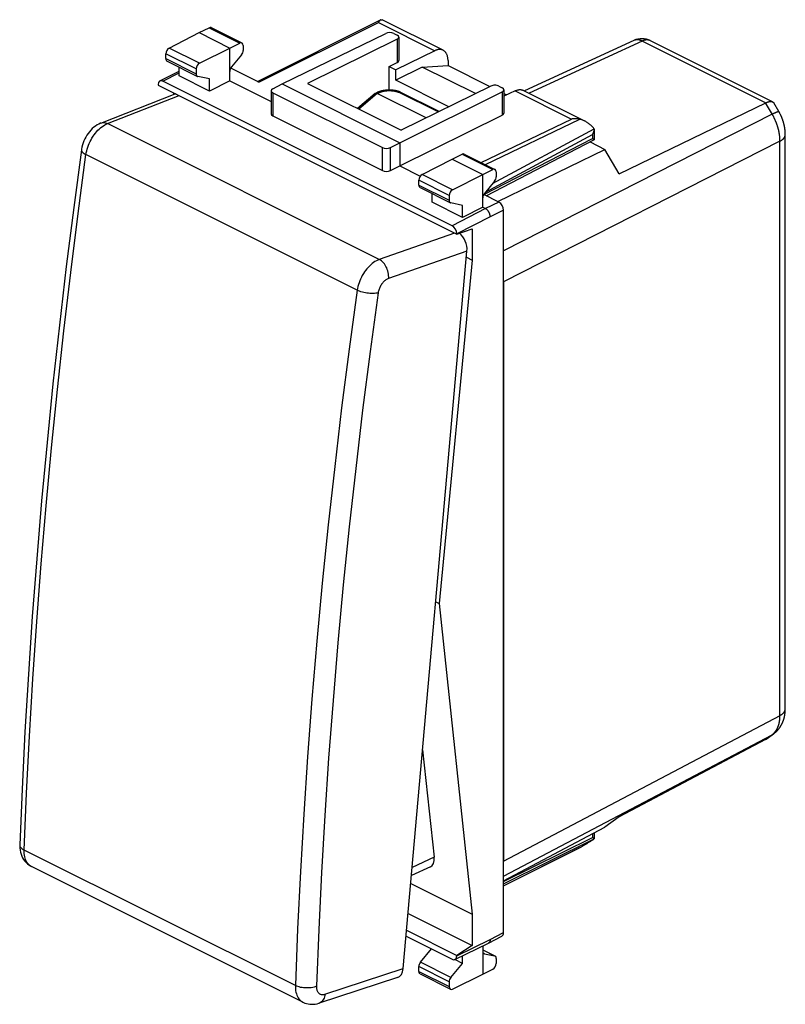
# Model space of a CAD drawing. Units: millimetres. Extents: x -46.9 to -6.4, y -31.1 to 20.9.
import ezdxf

# ---------------------------------------------------------------- set-up
doc = ezdxf.new("R2010")
doc.units = ezdxf.units.MM
doc.header["$LTSCALE"] = 16.335
for name, color, linetype in [('218_STAMPATO', 7, 'CONTINUOUS'), ('268', 7, 'CONTINUOUS'), ('RACCORDO', 7, 'CONTINUOUS')]:
    doc.layers.add(name, color=color, linetype=linetype)

msp = doc.modelspace()

# ---------------------------------------------------------------- linework, layer by layer
at = {"layer": '218_STAMPATO', "color": 7, "linetype": 'CONTINUOUS'}
for p, q in [((-14.43, 19.838), (-20.21, 17.168)), ((-7.103, 16.594), (-13.563, 19.824)), ((-28.096, 17.035), (-29.026, 16.243)), ((-28.084, 17.043), (-28.022, 17.073)), ((-25.412, 15.741), (-27.999, 17.035)), ((-24.72, 16.082), (-26.78, 17.112)), ((-6.776, 16.08), (-7.039, 16.534)), ((-6.434, -15.482), (-6.434, 14.863)), ((-21.624, 11.328), (-15.959, 14.08)), ((-16.746, 14.474), (-15.959, 14.08)), ((-15.206, 12.782), (-15.959, 14.08)), ((-21.317, 7.087), (-21.317, -23.522)), ((-7.472, -17.096), (-15.206, -21.186)), ((-7.395, -17.048), (-7.054, -16.801)), ((-15.206, -21.186), (-15.959, -21.731)), ((-21.317, -24.565), (-15.959, -21.731))]:
    msp.add_line(p, q, dxfattribs=at)
at = {"layer": '218_STAMPATO', "color": 250, "linetype": 'CONTINUOUS'}
for p, q in [((-13.998, 19.802), (-19.965, 17.046)), ((-7.472, 16.539), (-13.998, 19.802)), ((-13.563, 19.824), (-13.567, 19.826)), ((-27.999, 17.035), (-28.965, 16.213)), ((-27.999, 17.035), (-27.933, 17.068)), ((-24.771, 16.057), (-26.864, 17.104)), ((-7.129, 15.947), (-21.317, 8.729)), ((-7.129, 15.947), (-7.111, 15.956)), ((-7.111, 15.956), (-7.093, 15.965)), ((-7.093, 15.965), (-7.076, 15.973)), ((-7.076, 15.973), (-7.059, 15.981)), ((-7.035, 15.993), (-7.019, 16)), ((-7.019, 16), (-7.004, 16.007)), ((-7.004, 16.007), (-6.989, 16.014)), ((-6.989, 16.014), (-6.974, 16.021)), ((-6.974, 16.021), (-6.96, 16.027)), ((-6.96, 16.027), (-6.947, 16.033)), ((-6.947, 16.033), (-6.933, 16.038)), ((-6.933, 16.038), (-6.921, 16.044)), ((-6.921, 16.044), (-6.908, 16.049)), ((-6.715, 14.515), (-21.317, 7.087)), ((-6.715, -15.83), (-6.715, 14.534)), ((-21.317, -24.321), (-7.129, -16.847)), ((-7.472, -17.096), (-7.129, -16.847))]:
    msp.add_line(p, q, dxfattribs=at)
for points in [[(-13.998, 19.802), (-14.007, 19.806), (-14.016, 19.811), (-14.025, 19.815), (-14.035, 19.819), (-14.044, 19.823), (-14.053, 19.827), (-14.062, 19.831), (-14.071, 19.835), (-14.08, 19.838), (-14.089, 19.841), (-14.098, 19.844), (-14.107, 19.847), (-14.116, 19.85), (-14.125, 19.853), (-14.134, 19.855), (-14.143, 19.857), (-14.152, 19.86), (-14.161, 19.862), (-14.17, 19.863), (-14.178, 19.865), (-14.187, 19.867), (-14.196, 19.868), (-14.205, 19.869), (-14.213, 19.87), (-14.222, 19.871), (-14.231, 19.872), (-14.239, 19.872), (-14.248, 19.873), (-14.256, 19.873), (-14.265, 19.873), (-14.273, 19.873), (-14.282, 19.873), (-14.29, 19.872), (-14.298, 19.872), (-14.307, 19.871), (-14.315, 19.87), (-14.323, 19.869), (-14.331, 19.868), (-14.339, 19.866), (-14.347, 19.865), (-14.355, 19.863), (-14.363, 19.861), (-14.371, 19.859), (-14.378, 19.857), (-14.386, 19.854), (-14.394, 19.852), (-14.401, 19.849), (-14.409, 19.846), (-14.416, 19.844), (-14.424, 19.84), (-14.43, 19.838)], [(-13.567, 19.826), (-13.574, 19.829), (-13.582, 19.833), (-13.589, 19.836), (-13.596, 19.839), (-13.604, 19.841), (-13.611, 19.844), (-13.619, 19.847), (-13.627, 19.849), (-13.634, 19.851), (-13.642, 19.853), (-13.65, 19.855), (-13.658, 19.857), (-13.666, 19.858), (-13.674, 19.86), (-13.682, 19.861), (-13.69, 19.862), (-13.698, 19.863), (-13.706, 19.864), (-13.715, 19.864), (-13.723, 19.865), (-13.731, 19.865), (-13.74, 19.865), (-13.748, 19.865), (-13.757, 19.865), (-13.765, 19.865), (-13.774, 19.864), (-13.783, 19.863), (-13.791, 19.863), (-13.8, 19.862), (-13.809, 19.861), (-13.818, 19.859), (-13.826, 19.858), (-13.835, 19.856), (-13.844, 19.855), (-13.853, 19.853), (-13.862, 19.851), (-13.871, 19.848), (-13.88, 19.846), (-13.889, 19.844), (-13.898, 19.841), (-13.907, 19.838), (-13.916, 19.835), (-13.925, 19.832), (-13.934, 19.829), (-13.943, 19.825), (-13.952, 19.822), (-13.962, 19.818), (-13.971, 19.814), (-13.98, 19.81), (-13.989, 19.806), (-13.998, 19.802)], [(-27.933, 17.068), (-27.926, 17.071), (-27.918, 17.075), (-27.911, 17.078), (-27.904, 17.082), (-27.896, 17.085), (-27.888, 17.088), (-27.881, 17.092), (-27.873, 17.095), (-27.865, 17.098), (-27.857, 17.101), (-27.849, 17.104), (-27.841, 17.107), (-27.833, 17.11), (-27.825, 17.113), (-27.816, 17.116), (-27.808, 17.119), (-27.799, 17.122), (-27.791, 17.125), (-27.782, 17.127), (-27.774, 17.13), (-27.765, 17.132), (-27.756, 17.135), (-27.747, 17.137), (-27.738, 17.14), (-27.729, 17.142), (-27.72, 17.144), (-27.711, 17.147), (-27.702, 17.149), (-27.693, 17.151), (-27.684, 17.153), (-27.675, 17.155), (-27.665, 17.157), (-27.656, 17.159), (-27.647, 17.161), (-27.637, 17.163), (-27.628, 17.164), (-27.618, 17.166), (-27.609, 17.168), (-27.599, 17.169), (-27.589, 17.171), (-27.58, 17.172), (-27.57, 17.173), (-27.56, 17.175), (-27.55, 17.176), (-27.541, 17.177), (-27.531, 17.178), (-27.521, 17.179), (-27.511, 17.18), (-27.501, 17.181), (-27.491, 17.182), (-27.482, 17.183), (-27.472, 17.184), (-27.462, 17.184), (-27.452, 17.185), (-27.442, 17.186), (-27.432, 17.186), (-27.422, 17.187), (-27.412, 17.187), (-27.402, 17.187), (-27.392, 17.188), (-27.382, 17.188), (-27.372, 17.188), (-27.362, 17.188), (-27.352, 17.188), (-27.342, 17.188), (-27.332, 17.188), (-27.322, 17.188), (-27.312, 17.187), (-27.302, 17.187), (-27.292, 17.187), (-27.282, 17.186), (-27.272, 17.186), (-27.262, 17.185), (-27.252, 17.185), (-27.242, 17.184), (-27.233, 17.183), (-27.223, 17.182), (-27.213, 17.182), (-27.203, 17.181), (-27.193, 17.18), (-27.184, 17.179), (-27.174, 17.178), (-27.164, 17.176), (-27.155, 17.175), (-27.145, 17.174), (-27.136, 17.173), (-27.126, 17.171), (-27.117, 17.17), (-27.107, 17.168), (-27.098, 17.167), (-27.088, 17.165), (-27.079, 17.163), (-27.07, 17.162), (-27.06, 17.16), (-27.051, 17.158), (-27.042, 17.156), (-27.033, 17.154), (-27.024, 17.152), (-27.015, 17.15), (-27.006, 17.148), (-26.997, 17.146), (-26.988, 17.144), (-26.98, 17.141), (-26.971, 17.139), (-26.962, 17.136), (-26.954, 17.134), (-26.945, 17.132), (-26.937, 17.129), (-26.928, 17.126), (-26.92, 17.124), (-26.912, 17.121), (-26.904, 17.118), (-26.896, 17.115), (-26.888, 17.112), (-26.88, 17.11), (-26.872, 17.107), (-26.864, 17.104)], [(-28.021, 17.074), (-28.019, 17.075), (-28.017, 17.076), (-28.015, 17.077), (-28.013, 17.077), (-28.01, 17.078), (-28.008, 17.079), (-28.006, 17.079), (-28.004, 17.08), (-28.001, 17.08), (-27.999, 17.081), (-27.997, 17.081), (-27.994, 17.081), (-27.992, 17.081), (-27.99, 17.082), (-27.987, 17.082), (-27.985, 17.082), (-27.982, 17.081), (-27.98, 17.081), (-27.977, 17.081), (-27.975, 17.081), (-27.972, 17.081), (-27.97, 17.08), (-27.967, 17.08), (-27.964, 17.079), (-27.962, 17.079), (-27.959, 17.078), (-27.957, 17.077), (-27.954, 17.076), (-27.951, 17.075), (-27.949, 17.075), (-27.946, 17.074), (-27.944, 17.073), (-27.941, 17.071), (-27.938, 17.07), (-27.936, 17.069), (-27.933, 17.068)], [(-6.715, 14.534), (-6.715, 14.553), (-6.715, 14.573), (-6.716, 14.592), (-6.717, 14.611), (-6.717, 14.63), (-6.718, 14.65), (-6.72, 14.669), (-6.721, 14.689), (-6.723, 14.708), (-6.724, 14.728), (-6.726, 14.748), (-6.728, 14.768), (-6.73, 14.787), (-6.733, 14.807), (-6.735, 14.827), (-6.738, 14.847), (-6.741, 14.867), (-6.744, 14.887), (-6.747, 14.907), (-6.751, 14.928), (-6.754, 14.948), (-6.758, 14.968), (-6.762, 14.988), (-6.766, 15.009), (-6.77, 15.029), (-6.775, 15.049), (-6.779, 15.069), (-6.784, 15.09), (-6.789, 15.11), (-6.794, 15.131), (-6.799, 15.151), (-6.804, 15.171), (-6.81, 15.192), (-6.815, 15.212), (-6.821, 15.233), (-6.827, 15.253), (-6.833, 15.273), (-6.84, 15.294), (-6.846, 15.314), (-6.853, 15.334), (-6.86, 15.355), (-6.866, 15.375), (-6.873, 15.396), (-6.881, 15.416), (-6.888, 15.436), (-6.896, 15.456), (-6.903, 15.477), (-6.911, 15.497), (-6.919, 15.517), (-6.927, 15.537), (-6.935, 15.557), (-6.944, 15.577), (-6.952, 15.597), (-6.961, 15.617), (-6.97, 15.637), (-6.979, 15.657), (-6.988, 15.677), (-6.997, 15.696), (-7.006, 15.716), (-7.016, 15.736), (-7.025, 15.755), (-7.035, 15.775), (-7.045, 15.794), (-7.055, 15.814), (-7.065, 15.833), (-7.076, 15.852), (-7.086, 15.871), (-7.096, 15.89), (-7.107, 15.909), (-7.118, 15.928), (-7.472, 16.539)], [(-7.059, 15.981), (-7.043, 15.989), (-7.035, 15.993)], [(-6.908, 16.049), (-6.897, 16.053), (-6.891, 16.056), (-6.886, 16.058), (-6.88, 16.06), (-6.875, 16.062), (-6.87, 16.064), (-6.865, 16.066), (-6.86, 16.067), (-6.855, 16.069), (-6.85, 16.071), (-6.846, 16.072), (-6.841, 16.074), (-6.837, 16.075), (-6.833, 16.076), (-6.829, 16.077), (-6.825, 16.078), (-6.822, 16.079), (-6.818, 16.08), (-6.815, 16.081), (-6.811, 16.082), (-6.808, 16.083), (-6.805, 16.083), (-6.802, 16.084), (-6.8, 16.084), (-6.797, 16.084), (-6.795, 16.085), (-6.792, 16.085), (-6.79, 16.085), (-6.788, 16.085), (-6.786, 16.085), (-6.785, 16.085), (-6.783, 16.084), (-6.782, 16.084), (-6.78, 16.084), (-6.779, 16.083), (-6.778, 16.082), (-6.777, 16.082), (-6.776, 16.081), (-6.776, 16.08)], [(-6.715, 14.515), (-6.706, 14.52), (-6.697, 14.525), (-6.688, 14.53), (-6.68, 14.535), (-6.671, 14.539), (-6.663, 14.544), (-6.655, 14.549), (-6.647, 14.555), (-6.639, 14.56), (-6.631, 14.565), (-6.623, 14.57), (-6.616, 14.575), (-6.608, 14.581), (-6.601, 14.586), (-6.594, 14.591), (-6.587, 14.597), (-6.58, 14.602), (-6.574, 14.608), (-6.567, 14.614), (-6.561, 14.619), (-6.555, 14.625), (-6.548, 14.631), (-6.543, 14.636), (-6.537, 14.642), (-6.531, 14.648), (-6.526, 14.654), (-6.52, 14.66), (-6.515, 14.666), (-6.51, 14.672), (-6.505, 14.678), (-6.5, 14.684), (-6.496, 14.69), (-6.492, 14.696), (-6.487, 14.702), (-6.483, 14.708), (-6.479, 14.714), (-6.475, 14.72), (-6.472, 14.727), (-6.468, 14.733), (-6.465, 14.739), (-6.462, 14.745), (-6.459, 14.752), (-6.456, 14.758), (-6.454, 14.764), (-6.451, 14.771), (-6.449, 14.777), (-6.447, 14.783), (-6.445, 14.79), (-6.443, 14.796), (-6.441, 14.803), (-6.44, 14.809), (-6.438, 14.815), (-6.437, 14.822), (-6.436, 14.828), (-6.436, 14.835), (-6.435, 14.841), (-6.434, 14.848), (-6.434, 14.854), (-6.434, 14.861)], [(-21.317, -23.522), (-6.706, -15.825), (-6.697, -15.82), (-6.689, -15.816), (-6.68, -15.811), (-6.672, -15.806), (-6.664, -15.801), (-6.655, -15.796), (-6.647, -15.791), (-6.64, -15.786), (-6.632, -15.781), (-6.624, -15.776), (-6.617, -15.77), (-6.61, -15.765), (-6.602, -15.76), (-6.595, -15.755), (-6.588, -15.749), (-6.582, -15.744), (-6.575, -15.738), (-6.569, -15.733), (-6.562, -15.727), (-6.556, -15.722), (-6.55, -15.716), (-6.544, -15.71), (-6.538, -15.705), (-6.533, -15.699), (-6.527, -15.693), (-6.522, -15.687), (-6.517, -15.681), (-6.512, -15.676), (-6.507, -15.67), (-6.502, -15.664), (-6.498, -15.658), (-6.493, -15.652), (-6.489, -15.646), (-6.485, -15.64), (-6.481, -15.634), (-6.477, -15.627), (-6.473, -15.621), (-6.47, -15.615), (-6.467, -15.609), (-6.463, -15.603), (-6.46, -15.597), (-6.458, -15.59), (-6.455, -15.584), (-6.452, -15.578), (-6.45, -15.571), (-6.448, -15.565), (-6.446, -15.559), (-6.444, -15.553), (-6.442, -15.546), (-6.441, -15.54), (-6.439, -15.533), (-6.438, -15.527), (-6.437, -15.521), (-6.436, -15.514), (-6.435, -15.508), (-6.435, -15.502), (-6.434, -15.495), (-6.434, -15.489), (-6.434, -15.482)], [(-7.129, -16.847), (-7.118, -16.839), (-7.107, -16.831), (-7.096, -16.822), (-7.086, -16.814), (-7.076, -16.805), (-7.065, -16.796), (-7.055, -16.787), (-7.045, -16.777), (-7.035, -16.768), (-7.025, -16.758), (-7.016, -16.748), (-7.006, -16.737), (-6.997, -16.727), (-6.988, -16.716), (-6.979, -16.706), (-6.97, -16.695), (-6.961, -16.684), (-6.952, -16.672), (-6.944, -16.661), (-6.935, -16.649), (-6.927, -16.637), (-6.919, -16.625), (-6.911, -16.613), (-6.903, -16.6), (-6.896, -16.588), (-6.888, -16.575), (-6.881, -16.562), (-6.873, -16.549), (-6.866, -16.536), (-6.86, -16.522), (-6.853, -16.509), (-6.846, -16.495), (-6.84, -16.481), (-6.833, -16.467), (-6.827, -16.452), (-6.821, -16.438), (-6.815, -16.423), (-6.81, -16.409), (-6.804, -16.394), (-6.799, -16.379), (-6.794, -16.364), (-6.789, -16.348), (-6.784, -16.333), (-6.779, -16.317), (-6.775, -16.301), (-6.77, -16.285), (-6.766, -16.269), (-6.762, -16.253), (-6.758, -16.237), (-6.754, -16.221), (-6.751, -16.204), (-6.747, -16.187), (-6.744, -16.17), (-6.741, -16.153), (-6.738, -16.136), (-6.735, -16.119), (-6.733, -16.102), (-6.73, -16.084), (-6.728, -16.067), (-6.726, -16.049), (-6.724, -16.032), (-6.723, -16.014), (-6.721, -15.996), (-6.72, -15.978), (-6.718, -15.959), (-6.717, -15.941), (-6.717, -15.923), (-6.716, -15.904), (-6.715, -15.886), (-6.715, -15.867), (-6.715, -15.848), (-6.715, -15.83)], [(-7.129, -16.847), (-7.12, -16.842), (-7.111, -16.837), (-7.102, -16.832), (-7.093, -16.827), (-7.085, -16.821), (-7.076, -16.816), (-7.068, -16.81), (-7.059, -16.804), (-7.054, -16.801)]]:
    msp.add_lwpolyline(points, dxfattribs=at)
at = {"layer": '218_STAMPATO', "color": 7, "linetype": 'CONTINUOUS'}
for points in [[(-26.785, 17.114), (-26.788, 17.115), (-26.799, 17.12), (-26.81, 17.124), (-26.821, 17.128), (-26.832, 17.132), (-26.843, 17.136), (-26.855, 17.139), (-26.866, 17.143), (-26.878, 17.147), (-26.889, 17.15), (-26.901, 17.154), (-26.912, 17.157), (-26.924, 17.16), (-26.936, 17.163), (-26.948, 17.166), (-26.959, 17.169), (-26.971, 17.172), (-26.983, 17.175), (-26.995, 17.177), (-27.007, 17.18), (-27.02, 17.183), (-27.032, 17.185), (-27.044, 17.187), (-27.056, 17.189), (-27.068, 17.191), (-27.081, 17.193), (-27.093, 17.195), (-27.106, 17.197), (-27.118, 17.199), (-27.13, 17.201), (-27.143, 17.202), (-27.156, 17.204), (-27.168, 17.205), (-27.181, 17.206), (-27.193, 17.207), (-27.206, 17.209), (-27.219, 17.21), (-27.231, 17.211), (-27.244, 17.211), (-27.257, 17.212), (-27.269, 17.213), (-27.282, 17.213), (-27.295, 17.214), (-27.308, 17.214), (-27.32, 17.214), (-27.333, 17.215), (-27.346, 17.215), (-27.359, 17.215), (-27.372, 17.215), (-27.385, 17.215), (-27.397, 17.214), (-27.41, 17.214), (-27.423, 17.213), (-27.436, 17.213), (-27.449, 17.212), (-27.461, 17.212), (-27.474, 17.211), (-27.487, 17.21), (-27.5, 17.209), (-27.512, 17.208), (-27.525, 17.207), (-27.538, 17.205), (-27.551, 17.204), (-27.563, 17.203), (-27.576, 17.201), (-27.589, 17.2), (-27.601, 17.198), (-27.614, 17.196), (-27.626, 17.194), (-27.639, 17.192), (-27.651, 17.19), (-27.664, 17.188), (-27.676, 17.186), (-27.689, 17.183), (-27.701, 17.181), (-27.713, 17.178), (-27.726, 17.176), (-27.738, 17.173), (-27.75, 17.17), (-27.762, 17.167), (-27.774, 17.164), (-27.786, 17.161), (-27.798, 17.158), (-27.81, 17.154), (-27.822, 17.151), (-27.834, 17.147), (-27.846, 17.144), (-27.857, 17.14), (-27.869, 17.136), (-27.88, 17.132), (-27.892, 17.128), (-27.903, 17.124), (-27.915, 17.12), (-27.926, 17.116), (-27.937, 17.111), (-27.948, 17.107), (-27.959, 17.102), (-27.97, 17.098), (-27.981, 17.093), (-27.992, 17.088), (-28.003, 17.083), (-28.013, 17.078), (-28.022, 17.073)], [(-28.096, 17.035), (-28.095, 17.036), (-28.093, 17.037), (-28.092, 17.038), (-28.091, 17.039), (-28.089, 17.04), (-28.088, 17.04), (-28.086, 17.041), (-28.085, 17.042), (-28.084, 17.043)], [(-28.084, 17.043), (-28.082, 17.044), (-28.08, 17.044), (-28.079, 17.045), (-28.077, 17.045), (-28.076, 17.046), (-28.074, 17.047), (-28.072, 17.047), (-28.071, 17.047), (-28.069, 17.048), (-28.067, 17.048), (-28.066, 17.048), (-28.064, 17.049), (-28.062, 17.049), (-28.06, 17.049), (-28.058, 17.049), (-28.057, 17.049), (-28.055, 17.049), (-28.053, 17.049), (-28.051, 17.049), (-28.049, 17.049), (-28.047, 17.049), (-28.045, 17.049), (-28.043, 17.049), (-28.041, 17.048), (-28.039, 17.048), (-28.037, 17.048), (-28.035, 17.047), (-28.033, 17.047), (-28.031, 17.047), (-28.029, 17.046), (-28.027, 17.046), (-28.025, 17.045), (-28.023, 17.044), (-28.021, 17.044), (-28.018, 17.043), (-28.016, 17.042), (-28.014, 17.041), (-28.012, 17.041), (-28.01, 17.04), (-28.008, 17.039), (-28.006, 17.038), (-28.003, 17.037), (-28.001, 17.036), (-27.999, 17.035)], [(-26.785, 17.114), (-26.787, 17.115), (-26.789, 17.116), (-26.791, 17.116), (-26.793, 17.117), (-26.795, 17.117), (-26.797, 17.118), (-26.8, 17.118), (-26.802, 17.119), (-26.804, 17.119), (-26.806, 17.119), (-26.809, 17.119), (-26.811, 17.119), (-26.813, 17.119), (-26.815, 17.119), (-26.818, 17.119), (-26.82, 17.119), (-26.822, 17.118), (-26.825, 17.118), (-26.827, 17.118), (-26.83, 17.117), (-26.832, 17.117), (-26.834, 17.116), (-26.837, 17.115), (-26.839, 17.114), (-26.842, 17.114), (-26.844, 17.113), (-26.847, 17.112), (-26.849, 17.111), (-26.852, 17.11), (-26.854, 17.109), (-26.857, 17.108), (-26.859, 17.106), (-26.862, 17.105), (-26.864, 17.104)], [(-26.78, 17.112), (-26.781, 17.112), (-26.783, 17.113), (-26.785, 17.114)], [(-15.206, 12.782), (-7.464, 16.542), (-7.457, 16.545), (-7.45, 16.549), (-7.443, 16.552), (-7.436, 16.555), (-7.429, 16.558), (-7.422, 16.561), (-7.415, 16.564), (-7.408, 16.567), (-7.401, 16.57), (-7.394, 16.572), (-7.388, 16.575), (-7.381, 16.578), (-7.374, 16.58), (-7.367, 16.582), (-7.361, 16.585), (-7.354, 16.587), (-7.348, 16.589), (-7.341, 16.591), (-7.335, 16.593), (-7.329, 16.595), (-7.322, 16.596), (-7.316, 16.598), (-7.31, 16.6), (-7.304, 16.601), (-7.298, 16.603), (-7.292, 16.604), (-7.286, 16.605), (-7.28, 16.607), (-7.274, 16.608), (-7.268, 16.609), (-7.262, 16.61), (-7.257, 16.61), (-7.251, 16.611), (-7.246, 16.612), (-7.24, 16.613), (-7.235, 16.613), (-7.229, 16.614), (-7.224, 16.614), (-7.219, 16.614), (-7.213, 16.614), (-7.208, 16.615), (-7.203, 16.615), (-7.198, 16.615), (-7.193, 16.615), (-7.188, 16.614), (-7.183, 16.614), (-7.179, 16.614), (-7.174, 16.613), (-7.169, 16.613), (-7.165, 16.612), (-7.16, 16.612), (-7.156, 16.611), (-7.151, 16.61), (-7.147, 16.609), (-7.142, 16.608), (-7.138, 16.607), (-7.134, 16.606), (-7.13, 16.605), (-7.126, 16.603), (-7.122, 16.602), (-7.118, 16.601), (-7.114, 16.599), (-7.111, 16.598), (-7.107, 16.596), (-7.103, 16.594)], [(-7.103, 16.594), (-7.1, 16.592), (-7.096, 16.59), (-7.093, 16.588), (-7.09, 16.586), (-7.086, 16.584), (-7.083, 16.582), (-7.08, 16.58), (-7.077, 16.578), (-7.074, 16.575), (-7.071, 16.573), (-7.068, 16.57), (-7.065, 16.568), (-7.063, 16.565), (-7.06, 16.562), (-7.057, 16.559), (-7.055, 16.557), (-7.052, 16.554), (-7.05, 16.551), (-7.048, 16.547), (-7.046, 16.544), (-7.043, 16.541), (-7.041, 16.538), (-7.039, 16.534)], [(-6.434, 14.863), (-6.434, 14.882), (-6.434, 14.903), (-6.435, 14.924), (-6.436, 14.945), (-6.437, 14.966), (-6.438, 14.987), (-6.439, 15.009), (-6.441, 15.03), (-6.442, 15.051), (-6.444, 15.072), (-6.447, 15.093), (-6.449, 15.114), (-6.452, 15.135), (-6.454, 15.157), (-6.457, 15.178), (-6.46, 15.199), (-6.464, 15.22), (-6.467, 15.241), (-6.471, 15.262), (-6.475, 15.283), (-6.479, 15.304), (-6.484, 15.325), (-6.488, 15.346), (-6.493, 15.367), (-6.498, 15.388), (-6.503, 15.409), (-6.508, 15.429), (-6.514, 15.45), (-6.519, 15.471), (-6.525, 15.492), (-6.531, 15.512), (-6.537, 15.533), (-6.544, 15.553), (-6.55, 15.574), (-6.557, 15.594), (-6.564, 15.614), (-6.571, 15.635), (-6.578, 15.655), (-6.585, 15.675), (-6.593, 15.695), (-6.6, 15.715), (-6.608, 15.735), (-6.616, 15.755), (-6.624, 15.775), (-6.633, 15.794), (-6.641, 15.814), (-6.65, 15.834), (-6.659, 15.853), (-6.668, 15.873), (-6.677, 15.892), (-6.686, 15.911), (-6.696, 15.931), (-6.705, 15.95), (-6.715, 15.969), (-6.725, 15.988), (-6.735, 16.007), (-6.745, 16.025), (-6.755, 16.044), (-6.766, 16.063), (-6.776, 16.08)], [(-7.054, -16.801), (-7.042, -16.792), (-7.029, -16.782), (-7.015, -16.772), (-7.002, -16.761), (-6.989, -16.75), (-6.976, -16.74), (-6.963, -16.729), (-6.95, -16.717), (-6.938, -16.706), (-6.925, -16.695), (-6.913, -16.683), (-6.9, -16.671), (-6.888, -16.659), (-6.876, -16.647), (-6.864, -16.635), (-6.852, -16.622), (-6.841, -16.609), (-6.829, -16.597), (-6.818, -16.584), (-6.806, -16.57), (-6.795, -16.557), (-6.784, -16.544), (-6.773, -16.53), (-6.763, -16.516), (-6.752, -16.502), (-6.742, -16.488), (-6.731, -16.474), (-6.721, -16.459), (-6.711, -16.445), (-6.701, -16.43), (-6.692, -16.415), (-6.682, -16.4), (-6.673, -16.385), (-6.663, -16.369), (-6.654, -16.354), (-6.645, -16.338), (-6.636, -16.322), (-6.628, -16.306), (-6.619, -16.29), (-6.611, -16.273), (-6.603, -16.257), (-6.595, -16.24), (-6.587, -16.223), (-6.58, -16.206), (-6.572, -16.189), (-6.565, -16.172), (-6.558, -16.154), (-6.551, -16.137), (-6.544, -16.119), (-6.538, -16.101), (-6.531, -16.083), (-6.525, -16.065), (-6.519, -16.046), (-6.513, -16.028), (-6.508, -16.009), (-6.502, -15.99), (-6.497, -15.971), (-6.492, -15.952), (-6.487, -15.933), (-6.482, -15.914), (-6.478, -15.894), (-6.474, -15.874), (-6.47, -15.855), (-6.466, -15.835), (-6.462, -15.815), (-6.459, -15.795), (-6.456, -15.774), (-6.453, -15.754), (-6.45, -15.734), (-6.447, -15.713), (-6.445, -15.692), (-6.443, -15.671), (-6.441, -15.651), (-6.439, -15.63), (-6.438, -15.609), (-6.437, -15.588), (-6.436, -15.566), (-6.435, -15.545), (-6.434, -15.524), (-6.434, -15.502), (-6.434, -15.482)], [(-7.472, -17.096), (-7.464, -17.092), (-7.457, -17.088), (-7.45, -17.084), (-7.443, -17.079), (-7.436, -17.075), (-7.429, -17.071), (-7.422, -17.066), (-7.415, -17.062), (-7.408, -17.057), (-7.401, -17.052), (-7.395, -17.048)]]:
    msp.add_lwpolyline(points, dxfattribs=at)
msp.add_arc((-14.011, 18.93), 1, 63.4349, 114.7891, dxfattribs=at)
at = {"layer": '268', "color": 7, "linetype": 'CONTINUOUS'}
for p, q in [((-34.321, 17.676), (-27.813, 20.918)), ((-37.404, 20.25), (-36.869, 20.51)), ((-36.758, 20.516), (-35.139, 19.707)), ((-38.986, 19.438), (-37.404, 20.25)), ((-37.404, 20.25), (-35.777, 19.437)), ((-33.019, 17.538), (-27.542, 20.206)), ((-26.938, 19.903), (-31.676, 17.568)), ((-27.119, 20.204), (-26.938, 20.114)), ((-26.85, 20.008), (-26.85, 18.776)), ((-37.378, 18.634), (-35.777, 19.437)), ((-35.777, 19.437), (-35.249, 19.7)), ((-35.777, 17.704), (-35.777, 19.437)), ((-35.074, 19.572), (-35.074, 19.311)), ((-24.952, 19.294), (-27.009, 18.287)), ((-39.161, 18.879), (-39.161, 19.133)), ((-39.096, 18.744), (-37.49, 17.941)), ((-35.162, 19.079), (-35.689, 18.437)), ((-24.251, 18.778), (-24.251, 18.507)), ((-39.47, 17.695), (-38.458, 18.212)), ((-38.458, 17.973), (-38.458, 18.425)), ((-37.555, 18.33), (-37.555, 18.077)), ((-34.246, 17.638), (-35.728, 18.38)), ((-27.363, 18.464), (-26.938, 18.672)), ((-27.363, 17.215), (-27.363, 18.464)), ((-27.363, 18.464), (-27.009, 18.287)), ((-25.611, 18.434), (-27.009, 17.735)), ((-27.009, 17.735), (-27.009, 18.287)), ((-25.611, 18.434), (-24.251, 18.507)), ((-22.801, 17.028), (-25.611, 18.434)), ((-24.251, 18.507), (-22.042, 17.402)), ((-36.844, 17.166), (-38.458, 17.973)), ((-36.844, 17.803), (-37.466, 17.933)), ((-36.844, 17.166), (-36.844, 17.803)), ((-35.777, 17.704), (-36.844, 17.166)), ((-35.777, 17.704), (-33.599, 16.616)), ((-24.209, 16.334), (-27.009, 17.735)), ((-39.56, 17.506), (-39.56, 17.482)), ((-39.56, 17.482), (-23.792, 9.598)), ((-24.039, 10.049), (-39.313, 17.686)), ((-33.599, 17.178), (-33.599, 15.964)), ((-33.513, 17.285), (-33.019, 17.538)), ((-33.019, 17.538), (-26.797, 14.427)), ((-31.676, 17.568), (-26.726, 15.094)), ((-21.989, 17.429), (-26.726, 15.094)), ((-21.564, 17.427), (-21.384, 17.337)), ((-21.296, 17.231), (-21.296, 15.999)), ((-20.71, 17.172), (-21.296, 16.885)), ((-20.269, 17.198), (-17.042, 15.584)), ((-38.747, 17.075), (-38.747, 16.986)), ((-33.512, 17.072), (-27.719, 14.176)), ((-26.797, 14.427), (-21.383, 17.127)), ((-21.296, 17.03), (-21.15, 16.957)), ((-33.512, 15.857), (-27.719, 12.961)), ((-26.797, 13.214), (-21.383, 15.895)), ((-16.54, 15.165), (-16.54, 15.159)), ((-16.54, 15.159), (-16.54, 14.582)), ((-22.234, 11.632), (-16.542, 14.579)), ((-27.296, 14.177), (-26.797, 14.427)), ((-26.797, 14.427), (-26.797, 13.214)), ((-25.622, 12.756), (-24.039, 13.568)), ((-24.039, 13.568), (-23.505, 13.828)), ((-24.039, 13.568), (-22.413, 12.754)), ((-23.393, 13.834), (-21.774, 13.025)), ((-27.296, 12.962), (-26.797, 13.214)), ((-26.797, 13.214), (-25.716, 12.674)), ((-22.413, 12.754), (-21.885, 13.018)), ((-24.014, 11.952), (-22.413, 12.754)), ((-22.413, 11.022), (-22.413, 12.754)), ((-21.71, 12.89), (-21.71, 12.629)), ((-25.797, 12.197), (-25.797, 12.451)), ((-25.732, 12.062), (-24.126, 11.259)), ((-21.798, 12.397), (-22.325, 11.755)), ((-25.094, 11.291), (-25.094, 11.743)), ((-24.191, 11.648), (-24.191, 11.394)), ((-21.564, 11.298), (-22.364, 11.697)), ((-23.48, 10.484), (-25.094, 11.291)), ((-23.48, 11.121), (-24.102, 11.251)), ((-23.48, 10.484), (-23.48, 11.121)), ((-22.413, 11.022), (-23.48, 10.484)), ((-22.413, 11.022), (-22.271, 10.952)), ((-21.317, -27.306), (-21.317, 10.871)), ((-23.792, 9.598), (-22.979, 9.882)), ((-23.792, 9.622), (-23.792, 9.598)), ((-22.979, 9.882), (-22.979, 8.232)), ((-23.279, 8.382), (-22.979, 8.232)), ((-22.979, 8.232), (-24.711, -9.915)), ((-24.897, -9.822), (-24.711, -9.915)), ((-24.711, -9.915), (-22.979, -26.329)), ((-25.593, -17.648), (-24.984, -23.32)), ((-16.54, -22.039), (-16.54, -22.352)), ((-16.54, -22.353), (-16.54, -22.352)), ((-21.317, -24.84), (-17.338, -22.843)), ((-25.185, -23.834), (-26.184, -24.295)), ((-26.22, -24.708), (-22.979, -26.329)), ((-26.361, -26.288), (-22.979, -27.979)), ((-22.979, -26.329), (-22.979, -27.979)), ((-26.468, -27.497), (-24.039, -28.711)), ((-26.44, -27.183), (-23.792, -28.508)), ((-22.114, -27.856), (-21.407, -27.495)), ((-23.884, -28.722), (-22.116, -27.857)), ((-22.979, -27.979), (-23.792, -28.508)), ((-22.413, -28.002), (-22.413, -29.508)), ((-22.114, -27.856), (-22.116, -27.857)), ((-25.709, -28.87), (-25.13, -28.166)), ((-23.792, -28.508), (-23.792, -28.532)), ((-23.48, -28.929), (-23.48, -28.524)), ((-22.413, -28.217), (-21.774, -28.536)), ((-22.325, -28.419), (-21.798, -28.528)), ((-25.797, -29.356), (-25.797, -29.102)), ((-24.102, -29.674), (-23.48, -28.929)), ((-23.48, -28.929), (-23.889, -28.724)), ((-21.71, -28.671), (-21.71, -28.932)), ((-25.732, -29.491), (-24.126, -30.294)), ((-24.014, -30.288), (-22.413, -29.508)), ((-22.413, -29.508), (-21.885, -29.237)), ((-24.191, -29.905), (-24.191, -30.159))]:
    msp.add_line(p, q, dxfattribs=at)
at = {"layer": '268', "color": 250, "linetype": 'CONTINUOUS'}
for p, q in [((-36.869, 20.51), (-35.249, 19.7)), ((-34.246, 17.638), (-27.931, 20.783)), ((-27.931, 20.783), (-24.952, 19.294)), ((-26.938, 19.903), (-26.938, 18.672)), ((-37.378, 18.634), (-38.986, 19.438)), ((-37.555, 18.33), (-39.161, 19.133)), ((-39.161, 18.879), (-37.555, 18.077)), ((-39.313, 17.686), (-38.458, 18.122)), ((-20.71, 17.172), (-17.731, 15.683)), ((-33.512, 17.072), (-33.512, 15.857)), ((-21.383, 17.127), (-21.383, 15.895)), ((-22.502, 13.389), (-17.731, 15.683)), ((-22.275, 13.275), (-17.289, 15.672)), ((-21.899, 12.274), (-16.54, 15.165)), ((-22.354, 11.692), (-16.625, 14.659)), ((-22.265, 11.828), (-16.625, 14.871)), ((-16.625, 14.871), (-16.625, 14.659)), ((-27.719, 12.961), (-27.719, 14.176)), ((-27.296, 12.962), (-27.296, 14.177)), ((-23.505, 13.828), (-21.885, 13.018)), ((-24.014, 11.952), (-25.622, 12.756)), ((-24.191, 11.648), (-25.797, 12.451)), ((-25.797, 12.197), (-24.191, 11.394)), ((-22.271, 10.952), (-24.039, 10.049)), ((-21.564, 11.298), (-22.271, 10.952)), ((-22.024, 10.525), (-23.792, 9.622)), ((-21.317, 10.871), (-22.024, 10.525)), ((-21.317, -24.6), (-16.625, -22.273)), ((-21.317, -24.722), (-16.54, -22.353)), ((-16.625, -22.083), (-16.625, -22.273)), ((-21.317, -24.838), (-17.289, -22.816)), ((-24.984, -23.32), (-26.145, -23.856)), ((-22.024, -27.667), (-21.317, -27.306)), ((-23.792, -28.532), (-22.024, -27.667)), ((-22.413, -28.22), (-21.798, -28.528)), ((-22.325, -28.419), (-22.368, -28.398)), ((-24.191, -29.905), (-25.797, -29.102)), ((-24.102, -29.674), (-25.709, -28.87)), ((-25.797, -29.356), (-24.191, -30.159))]:
    msp.add_line(p, q, dxfattribs=at)
at = {"layer": '268', "color": 7, "linetype": 'CONTINUOUS'}
for points in [[(-27.813, 20.918), (-27.819, 20.914), (-27.831, 20.907), (-27.843, 20.898), (-27.854, 20.888), (-27.866, 20.876), (-27.877, 20.863), (-27.888, 20.85), (-27.899, 20.835), (-27.91, 20.819), (-27.92, 20.801), (-27.931, 20.783)], [(-27.795, 20.925), (-27.807, 20.92), (-27.813, 20.918)], [(-27.795, 20.925), (-27.785, 20.928), (-27.777, 20.93), (-27.769, 20.932), (-27.762, 20.933), (-27.755, 20.934), (-27.749, 20.934), (-27.744, 20.934), (-27.74, 20.933), (-27.738, 20.932)], [(-24.251, 18.778), (-24.252, 18.813), (-24.254, 18.846), (-24.256, 18.879), (-24.26, 18.912), (-24.265, 18.943), (-24.272, 18.974), (-24.279, 19.004), (-24.287, 19.033), (-24.297, 19.061), (-24.307, 19.088), (-24.319, 19.114), (-24.331, 19.138), (-24.345, 19.162), (-24.36, 19.185), (-24.375, 19.206), (-24.392, 19.226), (-24.409, 19.244), (-24.427, 19.262), (-24.446, 19.278), (-24.466, 19.292), (-24.487, 19.306), (-24.509, 19.318), (-27.738, 20.932)], [(-24.511, 19.319), (-24.531, 19.328), (-24.554, 19.337), (-24.577, 19.345), (-24.601, 19.351), (-24.626, 19.355), (-24.651, 19.358), (-24.677, 19.36), (-24.703, 19.36), (-24.73, 19.358), (-24.757, 19.355), (-24.784, 19.351), (-24.812, 19.345), (-24.84, 19.338), (-24.868, 19.329), (-24.896, 19.319), (-24.924, 19.307), (-24.952, 19.294)], [(-20.71, 17.172), (-20.681, 17.185), (-20.653, 17.197), (-20.625, 17.208), (-20.597, 17.216), (-20.569, 17.224), (-20.541, 17.23), (-20.514, 17.234), (-20.487, 17.237), (-20.461, 17.238), (-20.434, 17.238), (-20.409, 17.237), (-20.383, 17.234), (-20.359, 17.229), (-20.335, 17.223), (-20.311, 17.216), (-20.288, 17.207), (-20.269, 17.198)], [(-17.289, 15.672), (-17.323, 15.678), (-17.359, 15.684), (-17.394, 15.688), (-17.43, 15.692), (-17.467, 15.694), (-17.504, 15.695), (-17.541, 15.696), (-17.579, 15.695), (-17.617, 15.694), (-17.655, 15.691), (-17.693, 15.687), (-17.731, 15.683)], [(-17.042, 15.584), (-17.065, 15.596), (-17.095, 15.609), (-17.124, 15.622), (-17.153, 15.633), (-17.181, 15.643), (-17.209, 15.652), (-17.236, 15.66), (-17.263, 15.666), (-17.289, 15.672)], [(-16.542, 15.191), (-16.575, 15.227), (-16.609, 15.261), (-16.643, 15.295), (-16.677, 15.326), (-16.71, 15.357), (-16.744, 15.386), (-16.778, 15.413), (-16.811, 15.439), (-16.844, 15.464), (-16.877, 15.487), (-16.909, 15.508), (-16.942, 15.528), (-16.973, 15.547), (-17.004, 15.565), (-17.035, 15.581), (-17.042, 15.584)], [(-16.54, 15.159), (-16.541, 15.145), (-16.542, 15.125), (-16.544, 15.106), (-16.547, 15.086), (-16.55, 15.066), (-16.555, 15.046), (-16.56, 15.026), (-16.566, 15.006), (-16.572, 14.986), (-16.58, 14.966), (-16.588, 14.947), (-16.596, 14.928), (-16.605, 14.909), (-16.615, 14.89), (-16.625, 14.871)], [(-16.54, 15.165), (-16.541, 15.169), (-16.541, 15.173), (-16.541, 15.178), (-16.541, 15.182), (-16.541, 15.186), (-16.542, 15.191)], [(-16.542, 14.588), (-16.544, 14.59), (-16.546, 14.592), (-16.548, 14.595), (-16.55, 14.598), (-16.553, 14.6), (-16.556, 14.603), (-16.559, 14.607), (-16.563, 14.61), (-16.567, 14.613), (-16.571, 14.617), (-16.575, 14.621), (-16.58, 14.624), (-16.585, 14.628), (-16.59, 14.632), (-16.595, 14.637), (-16.601, 14.641), (-16.606, 14.645), (-16.612, 14.65), (-16.625, 14.659)], [(-16.54, 14.582), (-16.54, 14.583), (-16.541, 14.584), (-16.541, 14.586), (-16.542, 14.588)], [(-16.542, 14.579), (-16.542, 14.58), (-16.541, 14.58), (-16.541, 14.581), (-16.54, 14.582)], [(-22.024, 10.525), (-22.024, 10.541), (-22.025, 10.557), (-22.027, 10.574), (-22.029, 10.59), (-22.032, 10.607), (-22.036, 10.624), (-22.04, 10.642), (-22.045, 10.659), (-22.051, 10.676), (-22.057, 10.693), (-22.064, 10.71), (-22.071, 10.727), (-22.079, 10.743), (-22.088, 10.759), (-22.096, 10.775), (-22.106, 10.791), (-22.116, 10.806), (-22.126, 10.821), (-22.137, 10.835), (-22.148, 10.849), (-22.159, 10.862), (-22.171, 10.875), (-22.183, 10.887), (-22.195, 10.899), (-22.207, 10.909), (-22.22, 10.919), (-22.233, 10.929), (-22.246, 10.937), (-22.258, 10.945), (-22.271, 10.952)], [(-17.289, -22.816), (-17.263, -22.801), (-17.236, -22.786), (-17.209, -22.771), (-17.181, -22.754), (-17.153, -22.738), (-17.124, -22.721), (-17.095, -22.703), (-17.065, -22.686), (-17.035, -22.668), (-17.004, -22.649), (-16.973, -22.63), (-16.942, -22.611), (-16.909, -22.591), (-16.877, -22.571), (-16.844, -22.551), (-16.811, -22.53), (-16.778, -22.509), (-16.744, -22.488), (-16.71, -22.466), (-16.677, -22.444), (-16.643, -22.423), (-16.609, -22.401), (-16.575, -22.379), (-16.542, -22.356)], [(-16.544, -22.344), (-16.547, -22.34), (-16.55, -22.336), (-16.555, -22.331), (-16.56, -22.326), (-16.566, -22.321), (-16.572, -22.315), (-16.58, -22.309), (-16.588, -22.302), (-16.596, -22.295), (-16.605, -22.288), (-16.615, -22.281), (-16.625, -22.273)], [(-16.54, -22.352), (-16.541, -22.351), (-16.542, -22.348), (-16.544, -22.344)], [(-16.54, -22.353), (-16.541, -22.354), (-16.541, -22.354), (-16.541, -22.355), (-16.541, -22.355), (-16.541, -22.356), (-16.542, -22.356)], [(-17.289, -22.816), (-17.323, -22.835), (-17.338, -22.843)], [(-22.024, -27.667), (-22.024, -27.683), (-22.025, -27.698), (-22.027, -27.713), (-22.029, -27.727), (-22.032, -27.741), (-22.036, -27.755), (-22.04, -27.767), (-22.045, -27.78), (-22.051, -27.791), (-22.057, -27.802), (-22.064, -27.812), (-22.071, -27.821), (-22.079, -27.83), (-22.088, -27.838), (-22.096, -27.845), (-22.106, -27.851), (-22.114, -27.856)]]:
    msp.add_lwpolyline(points, dxfattribs=at)
for centre, major_axis, ratio, start_param, end_param in [((-36.87, 20.293), (0.113, 0.223), 0.615927, 0.002887, 0.681788), ((-27.331, 20.1), (0.3, -0.001), 0.496429, 0.787745, 2.352724), ((-27.15, 20.009), (0.3, -0.001), 0.496429, -0.783051, 0.787745), ((-38.985, 19.222), (0.111, 0.224), 0.608802, 0.687723, 2.252702), ((-35.25, 19.483), (0.111, 0.224), 0.608802, 5.394294, 6.959273), ((-35.25, 19.222), (0.111, 0.224), 0.608802, -1.936089, -0.888891), ((-38.985, 18.968), (0.111, 0.224), 0.608802, -4.030484, -3.144407), ((-27.15, 18.778), (0.3, -0.002), 0.494637, -0.781899, 0.0035), ((-37.377, 18.418), (0.113, 0.223), 0.615927, 0.693424, 2.258402), ((-35.601, 18.294), (0.111, 0.224), 0.608802, 1.205504, 2.252694), ((-39.313, 17.382), (-0.157, 0.313), 0.612368, -0.684678, 0.886118), ((-37.377, 18.164), (0.113, 0.223), 0.615927, -4.024783, -2.977585), ((-33.299, 17.18), (0.3, 0.001), 0.503554, 8.642794, 10.207773), ((-21.776, 17.322), (0.3, -0.001), 0.496429, 0.787745, 2.358542), ((-21.596, 17.232), (0.3, -0.001), 0.496429, -0.777233, 0.787745), ((-33.299, 15.965), (0.3, 0.002), 0.505325, 3.137966, 3.923364), ((-21.596, 16), (0.3, -0.002), 0.494637, -0.776081, 0.0035), ((-27.507, 14.283), (0.3, 0.001), 0.503554, -2.358598, -0.793619), ((-23.506, 13.611), (0.113, 0.223), 0.615927, 0.002887, 0.681788), ((-21.886, 12.801), (0.111, 0.224), 0.608802, 5.394294, 6.959273), ((-27.507, 13.069), (0.3, 0.002), 0.505325, -2.359821, -0.794843), ((-25.621, 12.54), (0.111, 0.224), 0.608802, 0.687723, 2.252702), ((-21.886, 12.54), (0.111, 0.224), 0.608802, -1.936089, -0.888891), ((-25.621, 12.286), (0.111, 0.224), 0.608802, -4.030484, -3.144407), ((-24.013, 11.736), (0.113, 0.223), 0.615927, 0.693424, 2.258402), ((-22.237, 11.612), (0.111, 0.224), 0.608802, 1.205504, 2.252694), ((-24.013, 11.482), (0.113, 0.223), 0.615927, -4.024783, -2.977585), ((-21.564, 10.994), (-0.157, 0.313), 0.612368, -2.255474, -0.684678), ((-24.039, 9.746), (-0.157, 0.313), 0.612368, -2.255474, -0.684678), ((-25.691, -22.967), (-0.543, 0.848), 0.545125, -3.216427, -2.311552), ((-21.564, -27.182), (-0.157, 0.313), 0.612368, -3.136357, -2.255474), ((-24.039, -28.408), (-0.157, 0.313), 0.612368, 2.456914, 4.027711), ((-22.237, -28.188), (0.111, 0.224), 0.608802, 2.25271, 3.299899), ((-21.886, -28.76), (0.111, 0.224), 0.608802, 5.394294, 6.441492), ((-25.621, -29.013), (0.111, 0.224), 0.608802, 1.205504, 2.252702), ((-21.886, -29.021), (0.111, 0.224), 0.608802, -2.45387, -0.888891), ((-25.621, -29.267), (0.111, 0.224), 0.608802, -4.030484, -3.144407), ((-24.013, -29.817), (0.113, 0.223), 0.615927, 1.211205, 2.258402), ((-24.013, -30.071), (0.113, 0.223), 0.615927, -4.024783, -2.459804)]:
    msp.add_ellipse(centre, major_axis=major_axis, ratio=ratio, start_param=start_param, end_param=end_param, dxfattribs=at)
at = {"layer": 'RACCORDO', "color": 7, "linetype": 'CONTINUOUS'}
for p, q in [((-42.589, 15.469), (-38.664, 17.019)), ((-26.62, -29.206), (-23.25, 8.704)), ((-46.878, -22.66), (-46.878, -22.66)), ((-31.92, -30.979), (-46.261, -23.809)), ((-26.924, -29.679), (-31.054, -31.033))]:
    msp.add_line(p, q, dxfattribs=at)
at = {"layer": 'RACCORDO', "color": 250, "linetype": 'CONTINUOUS'}
for p, q in [((-42.236, 15.443), (-38.463, 16.933)), ((-27.882, 8.266), (-42.236, 15.443)), ((-29.049, 6.638), (-43.378, 13.803)), ((-23.905, 9.654), (-27.882, 8.266)), ((-23.25, 8.704), (-27.39, 7.26)), ((-30.896, -8.834), (-31.183, -11.903)), ((-32.315, -30.105), (-46.644, -22.941)), ((-30.752, -30.561), (-26.62, -29.206))]:
    msp.add_line(p, q, dxfattribs=at)
at = {"layer": 'RACCORDO', "color": 7, "linetype": 'CONTINUOUS'}
for points in [[(-42.589, 15.469), (-42.606, 15.462), (-42.699, 15.42), (-42.789, 15.37), (-42.877, 15.312), (-42.962, 15.247), (-43.043, 15.176), (-43.12, 15.099), (-43.194, 15.015), (-43.263, 14.927), (-43.326, 14.833), (-43.385, 14.735), (-43.438, 14.634), (-43.485, 14.53), (-43.526, 14.423), (-43.561, 14.315), (-43.588, 14.207), (-43.609, 14.098), (-43.614, 14.065)], [(-43.614, 14.065), (-44.023, 11.009), (-44.416, 7.893), (-44.782, 4.786), (-45.121, 1.687), (-45.434, -1.402), (-45.721, -4.481), (-45.981, -7.55), (-46.214, -10.609), (-46.421, -13.657), (-46.601, -16.693), (-46.754, -19.718), (-46.878, -22.66)], [(-46.878, -22.66), (-46.879, -22.711), (-46.875, -22.831), (-46.862, -22.946), (-46.84, -23.056), (-46.81, -23.161), (-46.772, -23.261), (-46.726, -23.356), (-46.672, -23.444), (-46.612, -23.526), (-46.545, -23.601), (-46.472, -23.669), (-46.394, -23.73), (-46.31, -23.782), (-46.26, -23.809)], [(-31.921, -30.979), (-31.894, -30.992), (-31.811, -31.026), (-31.725, -31.054), (-31.637, -31.075), (-31.546, -31.088), (-31.453, -31.094), (-31.359, -31.092), (-31.264, -31.082), (-31.168, -31.065), (-31.072, -31.039), (-31.054, -31.033)]]:
    msp.add_lwpolyline(points, dxfattribs=at)
at = {"layer": 'RACCORDO', "color": 250, "linetype": 'CONTINUOUS'}
for points in [[(-43.378, 13.803), (-43.361, 13.901), (-43.34, 14), (-43.314, 14.1), (-43.283, 14.2), (-43.247, 14.299), (-43.206, 14.398), (-43.161, 14.494), (-43.112, 14.589), (-43.06, 14.681), (-43.003, 14.771), (-42.943, 14.857), (-42.881, 14.939), (-42.815, 15.016), (-42.747, 15.09), (-42.678, 15.158), (-42.606, 15.22), (-42.533, 15.277), (-42.459, 15.328), (-42.385, 15.373), (-42.311, 15.412), (-42.236, 15.443)], [(-42.589, 15.469), (-42.534, 15.486), (-42.477, 15.494), (-42.418, 15.494), (-42.358, 15.485), (-42.297, 15.468), (-42.236, 15.443)], [(-43.614, 14.065), (-43.614, 14.058), (-43.613, 14.026), (-43.602, 13.994), (-43.584, 13.961), (-43.558, 13.928), (-43.523, 13.895), (-43.481, 13.863), (-43.433, 13.832), (-43.378, 13.803)], [(-46.644, -22.941), (-46.517, -19.938), (-46.364, -16.924), (-46.184, -13.897), (-45.978, -10.859), (-45.745, -7.811), (-45.486, -4.752), (-45.2, -1.682), (-44.888, 1.397), (-44.55, 4.485), (-44.185, 7.583), (-43.795, 10.688), (-43.378, 13.803)], [(-27.882, 8.266), (-27.958, 8.235), (-28.034, 8.198), (-28.111, 8.154), (-28.186, 8.104), (-28.261, 8.048), (-28.334, 7.986), (-28.405, 7.919), (-28.475, 7.846), (-28.542, 7.769), (-28.606, 7.688), (-28.667, 7.603), (-28.725, 7.514), (-28.779, 7.422), (-28.829, 7.328), (-28.874, 7.232), (-28.916, 7.134), (-28.952, 7.035), (-28.984, 6.935), (-29.011, 6.836), (-29.032, 6.736), (-29.049, 6.638)], [(-27.39, 7.26), (-27.387, 7.336), (-27.39, 7.415), (-27.399, 7.496), (-27.414, 7.577), (-27.434, 7.657), (-27.461, 7.737), (-27.492, 7.814), (-27.529, 7.889), (-27.569, 7.96), (-27.614, 8.026), (-27.663, 8.087), (-27.715, 8.142), (-27.769, 8.191), (-27.825, 8.232), (-27.882, 8.266)], [(-27.39, 7.26), (-27.426, 7.245), (-27.462, 7.228), (-27.498, 7.208), (-27.534, 7.185), (-27.569, 7.159), (-27.604, 7.13), (-27.638, 7.099), (-27.671, 7.066), (-27.702, 7.03), (-27.732, 6.992), (-27.761, 6.952), (-27.789, 6.911), (-27.814, 6.868), (-27.838, 6.824), (-27.86, 6.78), (-27.879, 6.734), (-27.896, 6.688), (-27.911, 6.641), (-27.924, 6.595), (-27.934, 6.549), (-27.942, 6.503)], [(-29.049, 6.638), (-29.474, 3.528), (-29.871, 0.425), (-30.24, -2.67)], [(-27.942, 6.503), (-28.365, 3.401), (-28.762, 0.306), (-29.13, -2.78), (-29.471, -5.858), (-29.784, -8.928), (-30.07, -11.989)], [(-27.942, 6.503), (-28.003, 6.49), (-28.07, 6.48), (-28.141, 6.473), (-28.216, 6.469), (-28.294, 6.469), (-28.374, 6.472), (-28.455, 6.479), (-28.537, 6.489), (-28.618, 6.502), (-28.698, 6.518), (-28.776, 6.537), (-28.851, 6.559), (-28.921, 6.583), (-28.988, 6.61), (-29.049, 6.638)], [(-30.24, -2.67), (-30.582, -5.756), (-30.896, -8.834)], [(-31.183, -11.903), (-31.441, -14.963), (-31.672, -18.012), (-31.875, -21.052), (-32.049, -24.081), (-32.196, -27.099), (-32.315, -30.105)], [(-30.07, -11.989), (-30.328, -15.04), (-30.558, -18.082), (-30.76, -21.113), (-30.934, -24.133), (-31.081, -27.143), (-31.199, -30.142)], [(-46.878, -22.66), (-46.877, -22.691), (-46.867, -22.73), (-46.849, -22.769), (-46.823, -22.806), (-46.789, -22.843), (-46.748, -22.878), (-46.699, -22.91), (-46.644, -22.941)], [(-46.261, -23.809), (-46.322, -23.773), (-46.374, -23.734), (-46.422, -23.688), (-46.466, -23.636), (-46.505, -23.578), (-46.54, -23.514), (-46.57, -23.445), (-46.595, -23.371), (-46.615, -23.293), (-46.63, -23.21), (-46.64, -23.124), (-46.645, -23.034), (-46.644, -22.941)], [(-32.315, -30.105), (-32.316, -30.198), (-32.311, -30.288), (-32.301, -30.375), (-32.285, -30.458), (-32.264, -30.537), (-32.238, -30.611), (-32.207, -30.681), (-32.171, -30.745), (-32.131, -30.803), (-32.086, -30.856), (-32.036, -30.903), (-31.983, -30.943), (-31.921, -30.979)], [(-31.199, -30.142), (-31.262, -30.166), (-31.329, -30.186), (-31.401, -30.203), (-31.477, -30.216), (-31.556, -30.225), (-31.637, -30.23), (-31.719, -30.231), (-31.801, -30.229), (-31.883, -30.222), (-31.963, -30.211), (-32.041, -30.197), (-32.116, -30.179), (-32.187, -30.158), (-32.254, -30.133), (-32.315, -30.105)], [(-31.199, -30.142), (-31.199, -30.186), (-31.197, -30.228), (-31.192, -30.268), (-31.185, -30.307), (-31.175, -30.344), (-31.163, -30.378), (-31.148, -30.411), (-31.131, -30.441), (-31.112, -30.469), (-31.09, -30.493), (-31.067, -30.515), (-31.041, -30.534), (-31.014, -30.55), (-30.986, -30.563), (-30.955, -30.573), (-30.924, -30.579), (-30.891, -30.582), (-30.857, -30.581), (-30.823, -30.578), (-30.788, -30.571), (-30.752, -30.561)], [(-30.752, -30.561), (-30.762, -30.635), (-30.779, -30.705), (-30.8, -30.77), (-30.828, -30.83), (-30.86, -30.883), (-30.898, -30.93), (-30.94, -30.97), (-30.986, -31.002), (-31.035, -31.026), (-31.054, -31.033)]]:
    msp.add_lwpolyline(points, dxfattribs=at)
at = {"layer": 'RACCORDO', "color": 7, "linetype": 'CONTINUOUS'}
for centre, major_axis, ratio, start_param, end_param in [((-38.382, 16.27), (-0.272, 0.753), 0.664965, -0.014194, 0.019719), ((-23.816, 8.987), (-0.271, 0.753), 0.66525, -2.180363, -0.786679), ((-27.186, -28.923), (-0.272, 0.753), 0.664965, -3.161312, -2.180795)]:
    msp.add_ellipse(centre, major_axis=major_axis, ratio=ratio, start_param=start_param, end_param=end_param, dxfattribs=at)

doc.saveas('drawing.dxf')
